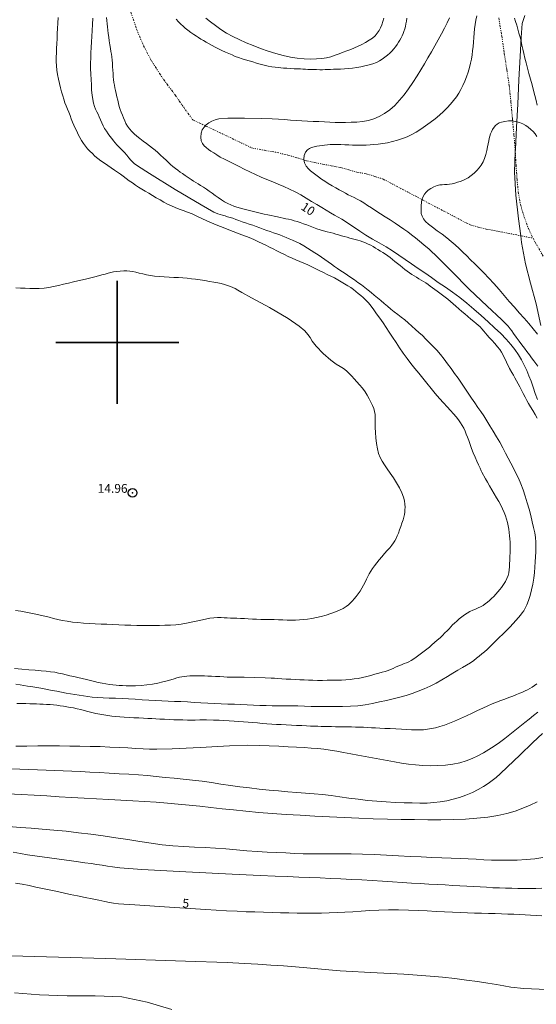
# Model space of a CAD drawing. Extents: x 443947 to 445197, y 1844928 to 1845738.
# Drawn here: x 444489 to 444548, y 1845525 to 1845637 of the extents above; entities that cross this region are included whole.
import ezdxf

# ---------------------------------------------------------------- set-up
doc = ezdxf.new("R2010")
doc.units = 0
doc.header["$MEASUREMENT"] = 0
doc.header["$PDMODE"] = 32
doc.header["$PDSIZE"] = -0.37
doc.linetypes.add('DIVIDE', pattern=[1.25, 0.5, -0.25, 0, -0.25, 0, -0.25])
for name, color, linetype in [('1TODAS1K', 7, 'Continuous'), ('ARBOLES', 90, 'Continuous'), ('COTA FOTOGRAMETRICA', 10, 'Continuous'), ('CURVA INTERMEDIA', 17, 'Continuous'), ('CURVA MAESTRA', 17, 'Continuous'), ('ESCURRIMIENTO', 7, 'Continuous'), ('SIMBOLO GRADICULA', 7, 'Continuous')]:
    doc.layers.add(name, color=color, linetype=linetype)
doc.styles.add('WMF-Times New Roman0', font='TIMES.TTF')
doc.linetypes.add('ZIGZAG', pattern='A,0.00254,-5.08,[131,ltypeshp.shx,S=5.08,R=0,X=-5.08,Y=0],-10.16,[131,ltypeshp.shx,S=5.08,R=180,X=5.08,Y=0],-5.08', length=20.32254)

msp = doc.modelspace()

# ---------------------------------------------------------------- linework, layer by layer
at = {"layer": 'ARBOLES', "color": 3, "linetype": 'ZIGZAG', "lineweight": 9, "ltscale": 0.05}
for points in [[(444546.43, 1845637.198), (444546.107, 1845636.288), (444545.994, 1845634.716), (444545.883, 1845632.543), (444545.748, 1845629.899), (444545.606, 1845627.125), (444545.471, 1845624.481), (444545.342, 1845621.951), (444545.333, 1845621.681), (444545.259, 1845619.369), (444545.386, 1845616.761), (444545.704, 1845614.078), (444545.956, 1845612.14), (444546.055, 1845611.376), (444546.5, 1845608.947), (444547.071, 1845606.755), (444547.699, 1845604.397), (444548.256, 1845601.929)], [(444506.229, 1845524.032), (444503.426, 1845524.891), (444500.528, 1845525.478), (444497.509, 1845525.6), (444494.321, 1845525.616), (444491.139, 1845525.73), (444488.286, 1845525.924)]]:
    msp.add_lwpolyline(points, dxfattribs=at)
at = {"layer": 'COTA FOTOGRAMETRICA'}
msp.add_point((444501.751, 1845582.87, 14.962), dxfattribs=at)
at = {"layer": 'CURVA INTERMEDIA', "color": 17, "linetype": 'Continuous', "lineweight": 9}
for points, elevation in [([(444493.272, 1845636.969), (444493.241, 1845636.356), (444493.21, 1845635.746), (444493.179, 1845635.147), (444493.15, 1845634.564), (444493.121, 1845634.004), (444493.094, 1845633.47), (444493.073, 1845632.96), (444493.062, 1845632.469), (444493.067, 1845631.985), (444493.095, 1845631.496), (444493.144, 1845630.997), (444493.214, 1845630.483), (444493.306, 1845629.969), (444493.42, 1845629.467), (444493.546, 1845628.984), (444493.671, 1845628.521), (444493.795, 1845628.082), (444493.921, 1845627.671), (444494.052, 1845627.286), (444494.192, 1845626.922), (444494.335, 1845626.561), (444494.48, 1845626.189), (444494.626, 1845625.812), (444494.775, 1845625.437), (444494.924, 1845625.073), (444495.073, 1845624.722), (444495.227, 1845624.377), (444495.395, 1845624.029), (444495.571, 1845623.676), (444495.75, 1845623.322), (444495.942, 1845622.975), (444496.156, 1845622.645), (444496.389, 1845622.334), (444496.636, 1845622.041), (444496.896, 1845621.76), (444497.171, 1845621.484), (444497.467, 1845621.208), (444497.795, 1845620.932), (444498.152, 1845620.661), (444498.537, 1845620.398), (444498.931, 1845620.139), (444499.319, 1845619.878), (444499.688, 1845619.62), (444500.033, 1845619.371), (444500.363, 1845619.133), (444500.689, 1845618.904), (444501.022, 1845618.665), (444501.371, 1845618.406), (444501.725, 1845618.147), (444502.077, 1845617.909), (444502.433, 1845617.683), (444502.804, 1845617.454), (444503.193, 1845617.219), (444503.601, 1845616.975), (444504.022, 1845616.724), (444504.451, 1845616.469), (444504.883, 1845616.214), (444505.311, 1845615.965), (444505.739, 1845615.734), (444506.169, 1845615.531), (444506.601, 1845615.348), (444507.04, 1845615.174), (444507.499, 1845615.001), (444507.992, 1845614.82), (444508.521, 1845614.616), (444509.079, 1845614.375), (444509.647, 1845614.111), (444510.203, 1845613.844), (444510.741, 1845613.594), (444511.261, 1845613.376), (444511.763, 1845613.179), (444512.251, 1845612.99), (444512.728, 1845612.805), (444513.204, 1845612.623), (444513.693, 1845612.438), (444514.207, 1845612.246), (444514.718, 1845612.049), (444515.199, 1845611.854), (444515.652, 1845611.658), (444516.085, 1845611.459), (444516.51, 1845611.256), (444516.935, 1845611.05), (444517.359, 1845610.844), (444517.777, 1845610.64), (444518.195, 1845610.43), (444518.618, 1845610.208), (444519.045, 1845609.989), (444519.474, 1845609.784), (444519.908, 1845609.59), (444520.349, 1845609.397), (444520.794, 1845609.208), (444521.241, 1845609.024), (444521.694, 1845608.829), (444522.155, 1845608.611), (444522.612, 1845608.38), (444523.057, 1845608.153), (444523.493, 1845607.937), (444523.922, 1845607.734), (444524.339, 1845607.536), (444524.739, 1845607.332), (444525.129, 1845607.119), (444525.515, 1845606.896), (444525.892, 1845606.671), (444526.254, 1845606.452), (444526.589, 1845606.237), (444526.891, 1845606.02), (444527.176, 1845605.8), (444527.457, 1845605.575), (444527.738, 1845605.34), (444528.02, 1845605.088), (444528.307, 1845604.805), (444528.606, 1845604.479), (444528.912, 1845604.11), (444529.22, 1845603.7), (444529.546, 1845603.249), (444529.902, 1845602.757), (444530.27, 1845602.238), (444530.628, 1845601.704), (444530.987, 1845601.152), (444531.362, 1845600.577), (444531.754, 1845599.98), (444532.161, 1845599.369), (444532.578, 1845598.759), (444533.002, 1845598.166), (444533.437, 1845597.59), (444533.887, 1845597.029), (444534.346, 1845596.476), (444534.807, 1845595.921), (444535.273, 1845595.35), (444535.747, 1845594.755), (444536.226, 1845594.163), (444536.701, 1845593.608), (444537.158, 1845593.102), (444537.583, 1845592.651), (444537.966, 1845592.245), (444538.301, 1845591.87), (444538.596, 1845591.516), (444538.861, 1845591.175), (444539.093, 1845590.849), (444539.292, 1845590.54), (444539.463, 1845590.228), (444539.612, 1845589.895), (444539.751, 1845589.546), (444539.888, 1845589.188), (444540.032, 1845588.806), (444540.19, 1845588.382), (444540.364, 1845587.919), (444540.554, 1845587.427), (444540.748, 1845586.94), (444540.936, 1845586.484), (444541.126, 1845586.056), (444541.316, 1845585.657), (444541.462, 1845585.366), (444541.531, 1845585.23), (444541.953, 1845584.469), (444542.174, 1845584.072), (444542.407, 1845583.653), (444542.658, 1845583.211), (444542.92, 1845582.757), (444543.186, 1845582.31), (444543.442, 1845581.875), (444543.676, 1845581.455), (444543.882, 1845581.044), (444544.058, 1845580.639), (444544.207, 1845580.247), (444544.336, 1845579.875), (444544.443, 1845579.504), (444544.526, 1845579.116), (444544.59, 1845578.726), (444544.643, 1845578.348), (444544.683, 1845577.979), (444544.712, 1845577.611), (444544.732, 1845577.241), (444544.746, 1845576.867), (444544.749, 1845576.477), (444544.738, 1845576.063), (444544.717, 1845575.635), (444544.696, 1845575.208), (444544.675, 1845574.8), (444544.655, 1845574.424), (444544.63, 1845574.081), (444544.591, 1845573.763), (444544.516, 1845573.442), (444544.388, 1845573.102), (444544.233, 1845572.784), (444544.078, 1845572.527), (444543.921, 1845572.307), (444543.752, 1845572.087), (444543.565, 1845571.853), (444543.353, 1845571.596), (444543.123, 1845571.331), (444542.882, 1845571.072), (444542.639, 1845570.83), (444542.403, 1845570.609), (444542.165, 1845570.407), (444541.917, 1845570.219), (444541.656, 1845570.048), (444541.38, 1845569.896), (444541.091, 1845569.76), (444540.79, 1845569.631), (444540.484, 1845569.498), (444540.175, 1845569.35), (444539.866, 1845569.18), (444539.555, 1845568.983), (444539.245, 1845568.759), (444538.941, 1845568.514), (444538.659, 1845568.269), (444538.413, 1845568.04), (444538.197, 1845567.823), (444537.995, 1845567.61), (444537.789, 1845567.391), (444537.562, 1845567.159), (444537.314, 1845566.909), (444537.048, 1845566.641), (444536.761, 1845566.362), (444536.453, 1845566.081), (444536.142, 1845565.809), (444535.842, 1845565.552), (444535.547, 1845565.308), (444535.247, 1845565.069), (444534.947, 1845564.832), (444534.654, 1845564.596), (444534.36, 1845564.366), (444534.062, 1845564.148), (444533.767, 1845563.951), (444533.483, 1845563.781), (444533.209, 1845563.639), (444532.941, 1845563.522), (444532.682, 1845563.419), (444532.434, 1845563.318), (444532.189, 1845563.219), (444531.941, 1845563.121), (444531.682, 1845563.012), (444531.409, 1845562.882), (444531.127, 1845562.75), (444530.841, 1845562.636), (444530.53, 1845562.534), (444530.176, 1845562.432), (444529.779, 1845562.323), (444529.346, 1845562.205), (444528.889, 1845562.081), (444528.417, 1845561.955), (444527.938, 1845561.839), (444527.457, 1845561.745), (444526.983, 1845561.671), (444526.52, 1845561.614), (444526.046, 1845561.573), (444525.539, 1845561.549), (444525.008, 1845561.536), (444524.467, 1845561.529), (444523.917, 1845561.522), (444523.362, 1845561.513), (444522.816, 1845561.51), (444522.291, 1845561.52), (444521.784, 1845561.538), (444521.289, 1845561.561), (444520.792, 1845561.587), (444520.282, 1845561.613), (444519.762, 1845561.639), (444519.242, 1845561.666), (444518.748, 1845561.694), (444518.306, 1845561.722), (444517.924, 1845561.749), (444517.541, 1845561.775), (444516.856, 1845561.804), (444515.671, 1845561.838), (444514.462, 1845561.864), (444513.713, 1845561.868), (444513.283, 1845561.867), (444512.918, 1845561.876), (444512.541, 1845561.894), (444512.127, 1845561.915), (444511.679, 1845561.938), (444511.21, 1845561.962), (444510.754, 1845561.985), (444510.338, 1845562.006), (444509.956, 1845562.024), (444509.595, 1845562.036), (444509.247, 1845562.043), (444508.904, 1845562.046), (444508.571, 1845562.04), (444508.252, 1845562.022), (444507.945, 1845561.999), (444507.648, 1845561.972), (444507.359, 1845561.936), (444507.08, 1845561.884), (444506.794, 1845561.808), (444506.485, 1845561.704), (444506.125, 1845561.585), (444505.689, 1845561.463), (444505.185, 1845561.338), (444504.622, 1845561.21), (444504.012, 1845561.091), (444503.365, 1845560.994), (444502.713, 1845560.927), (444502.086, 1845560.896), (444501.518, 1845560.893), (444501.031, 1845560.906), (444500.612, 1845560.926), (444500.236, 1845560.946), (444499.876, 1845560.969), (444499.509, 1845561), (444499.124, 1845561.045), (444498.717, 1845561.106), (444498.29, 1845561.185), (444497.849, 1845561.28), (444497.4, 1845561.385), (444496.949, 1845561.495), (444496.487, 1845561.608), (444496.01, 1845561.721), (444495.531, 1845561.833), (444495.065, 1845561.941), (444494.615, 1845562.045), (444494.179, 1845562.149), (444493.752, 1845562.249), (444493.324, 1845562.345), (444492.883, 1845562.432), (444492.415, 1845562.505), (444491.902, 1845562.563), (444491.325, 1845562.611), (444490.674, 1845562.661), (444489.943, 1845562.724), (444489.149, 1845562.798), (444488.316, 1845562.88)], 13.005), ([(444498.798, 1845636.985), (444498.824, 1845636.634)], 11.015), ([(444524.041, 1845618.087), (444523.636, 1845618.338), (444523.27, 1845618.581), (444522.931, 1845618.824), (444522.603, 1845619.069), (444522.297, 1845619.304), (444522.024, 1845619.52), (444521.77, 1845619.761), (444521.529, 1845620.072), (444521.347, 1845620.447), (444521.27, 1845620.863), (444521.308, 1845621.276), (444521.449, 1845621.636), (444521.652, 1845621.908), (444521.88, 1845622.073), (444522.137, 1845622.174), (444522.431, 1845622.257), (444522.739, 1845622.327), (444523.036, 1845622.381), (444523.326, 1845622.422), (444523.621, 1845622.458), (444523.932, 1845622.489), (444524.269, 1845622.513), (444524.639, 1845622.529), (444525.042, 1845622.531), (444525.476, 1845622.521), (444525.929, 1845622.502), (444526.377, 1845622.48), (444526.794, 1845622.459), (444527.188, 1845622.444), (444527.571, 1845622.437), (444527.958, 1845622.44), (444528.363, 1845622.454), (444528.79, 1845622.477), (444529.239, 1845622.508), (444529.721, 1845622.556), (444530.244, 1845622.629), (444530.795, 1845622.732), (444531.358, 1845622.864), (444531.919, 1845623.021), (444532.471, 1845623.198), (444533.01, 1845623.405), (444533.536, 1845623.65), (444534.056, 1845623.937), (444534.579, 1845624.264), (444535.111, 1845624.631), (444535.656, 1845625.034), (444536.192, 1845625.457), (444536.695, 1845625.879), (444537.157, 1845626.296), (444537.575, 1845626.705), (444537.957, 1845627.114), (444538.308, 1845627.53), (444538.623, 1845627.948), (444538.897, 1845628.364), (444539.141, 1845628.792), (444539.368, 1845629.245), (444539.582, 1845629.728), (444539.783, 1845630.238), (444539.965, 1845630.76), (444540.119, 1845631.28), (444540.242, 1845631.782), (444540.334, 1845632.254), (444540.406, 1845632.714), (444540.472, 1845633.18), (444540.531, 1845633.664), (444540.58, 1845634.173), (444540.622, 1845634.693), (444540.66, 1845635.206), (444540.703, 1845635.708), (444540.762, 1845636.194), (444540.842, 1845636.678), (444540.956, 1845637.165)], 9.009), ([(444497.207, 1845636.91), (444497.17, 1845636.191), (444497.135, 1845635.5), (444497.101, 1845634.838), (444497.068, 1845634.201), (444497.036, 1845633.581), (444497.007, 1845632.974), (444496.983, 1845632.373), (444496.971, 1845631.771), (444496.975, 1845631.164), (444496.997, 1845630.549), (444497.026, 1845629.928), (444497.055, 1845629.307), (444497.091, 1845628.708), (444497.144, 1845628.155), (444497.211, 1845627.661), (444497.293, 1845627.236), (444497.398, 1845626.869), (444497.532, 1845626.544), (444497.678, 1845626.249), (444497.819, 1845625.968), (444497.958, 1845625.671), (444498.105, 1845625.336), (444498.254, 1845624.989), (444498.405, 1845624.659), (444498.571, 1845624.342), (444498.763, 1845624.031), (444498.971, 1845623.733), (444499.178, 1845623.457), (444499.38, 1845623.195), (444499.575, 1845622.941), (444499.77, 1845622.706), (444499.967, 1845622.498), (444500.162, 1845622.306), (444500.352, 1845622.112), (444500.569, 1845621.885), (444500.834, 1845621.602), (444501.105, 1845621.296), (444501.335, 1845621.008), (444501.535, 1845620.751), (444501.731, 1845620.532), (444501.929, 1845620.346), (444502.304, 1845620.08), (444503.696, 1845619.21), (444506.609, 1845617.418), (444509.543, 1845615.64), (444510.994, 1845614.81), (444511.446, 1845614.616), (444511.721, 1845614.537), (444511.997, 1845614.463), (444512.284, 1845614.386), (444512.577, 1845614.306), (444512.87, 1845614.224), (444513.175, 1845614.126), (444513.503, 1845614.004), (444513.856, 1845613.869), (444514.229, 1845613.734), (444514.621, 1845613.6), (444515.026, 1845613.464), (444515.434, 1845613.325), (444515.833, 1845613.18), (444516.232, 1845613.032), (444516.639, 1845612.888), (444517.044, 1845612.747), (444517.436, 1845612.611), (444517.809, 1845612.48), (444518.165, 1845612.353), (444518.517, 1845612.222), (444518.876, 1845612.081), (444519.237, 1845611.936), (444519.595, 1845611.791), (444519.969, 1845611.633), (444520.376, 1845611.447), (444520.803, 1845611.235), (444521.236, 1845610.998), (444521.67, 1845610.74), (444522.1, 1845610.47), (444522.51, 1845610.202), (444522.889, 1845609.949), (444523.259, 1845609.695), (444523.644, 1845609.423), (444524.028, 1845609.149), (444524.396, 1845608.89), (444524.751, 1845608.643), (444525.105, 1845608.397), (444525.463, 1845608.151), (444525.83, 1845607.903), (444526.211, 1845607.649), (444526.608, 1845607.383), (444527.013, 1845607.107), (444527.415, 1845606.823), (444527.81, 1845606.535), (444528.197, 1845606.247), (444528.569, 1845605.957), (444528.926, 1845605.665), (444529.28, 1845605.371), (444529.646, 1845605.073), (444530.024, 1845604.763), (444530.409, 1845604.434), (444530.793, 1845604.1), (444531.173, 1845603.78), (444531.553, 1845603.474), (444531.94, 1845603.177), (444532.336, 1845602.881), (444532.739, 1845602.57), (444533.149, 1845602.229), (444533.562, 1845601.85), (444533.969, 1845601.469), (444534.363, 1845601.118), (444534.757, 1845600.765), (444535.163, 1845600.374), (444535.573, 1845599.961), (444535.975, 1845599.544), (444536.381, 1845599.102), (444536.798, 1845598.615), (444537.216, 1845598.097), (444537.621, 1845597.568), (444538.02, 1845597.026), (444538.42, 1845596.471), (444538.815, 1845595.912), (444539.201, 1845595.358), (444539.582, 1845594.797), (444539.964, 1845594.223), (444540.343, 1845593.652), (444540.711, 1845593.108), (444541.064, 1845592.596), (444541.402, 1845592.114), (444541.738, 1845591.619), (444542.084, 1845591.074), (444542.445, 1845590.49), (444542.819, 1845589.885), (444543.196, 1845589.259), (444543.563, 1845588.616), (444543.906, 1845587.984), (444544.217, 1845587.389), (444544.513, 1845586.815), (444544.812, 1845586.242), (444545.114, 1845585.673), (444545.411, 1845585.109), (444545.697, 1845584.521), (444545.966, 1845583.882), (444546.22, 1845583.194), (444546.463, 1845582.471), (444546.691, 1845581.733), (444546.899, 1845580.998), (444547.088, 1845580.276), (444547.258, 1845579.578), (444547.41, 1845578.924), (444547.541, 1845578.327), (444547.633, 1845577.771), (444547.672, 1845577.233), (444547.673, 1845576.698), (444547.654, 1845576.157), (444547.627, 1845575.598), (444547.596, 1845575.013), (444547.558, 1845574.406), (444547.507, 1845573.781), (444547.434, 1845573.136), (444547.332, 1845572.469), (444547.195, 1845571.804), (444547.023, 1845571.17), (444546.833, 1845570.603), (444546.641, 1845570.129), (444546.461, 1845569.748), (444546.295, 1845569.447), (444546.123, 1845569.191), (444545.924, 1845568.942), (444545.688, 1845568.668), (444545.412, 1845568.347), (444545.089, 1845567.981), (444544.716, 1845567.584), (444544.313, 1845567.178), (444543.901, 1845566.783), (444543.495, 1845566.395), (444543.108, 1845566.012), (444542.752, 1845565.65), (444542.429, 1845565.326), (444542.127, 1845565.034), (444541.828, 1845564.768), (444541.531, 1845564.52), (444541.232, 1845564.283), (444540.924, 1845564.044), (444540.593, 1845563.793), (444540.22, 1845563.53), (444539.791, 1845563.256), (444539.31, 1845562.969), (444538.786, 1845562.663), (444538.22, 1845562.328), (444537.612, 1845561.96), (444536.972, 1845561.573), (444536.308, 1845561.189), (444535.633, 1845560.837), (444534.958, 1845560.536), (444534.281, 1845560.274), (444533.596, 1845560.033), (444532.896, 1845559.806), (444532.173, 1845559.593), (444531.425, 1845559.399), (444530.651, 1845559.222), (444529.859, 1845559.053), (444529.056, 1845558.883), (444528.24, 1845558.734), (444527.406, 1845558.629), (444526.548, 1845558.566), (444525.662, 1845558.536), (444524.754, 1845558.528), (444523.839, 1845558.53), (444522.946, 1845558.539), (444522.104, 1845558.553), (444521.31, 1845558.573), (444520.555, 1845558.597), (444519.819, 1845558.614), (444519.084, 1845558.616), (444518.36, 1845558.618), (444517.659, 1845558.633), (444516.96, 1845558.654), (444516.244, 1845558.672), (444515.52, 1845558.693), (444514.8, 1845558.722), (444514.078, 1845558.756), (444513.346, 1845558.788), (444512.604, 1845558.82), (444511.853, 1845558.856), (444511.089, 1845558.895), (444510.312, 1845558.934), (444509.529, 1845558.974), (444508.751, 1845559.014), (444507.988, 1845559.053), (444507.249, 1845559.091), (444506.525, 1845559.128), (444505.803, 1845559.165), (444505.078, 1845559.201), (444504.348, 1845559.239), (444503.599, 1845559.277), (444502.826, 1845559.317), (444502.05, 1845559.356), (444501.295, 1845559.394), (444500.554, 1845559.432), (444499.818, 1845559.47), (444499.094, 1845559.507), (444498.397, 1845559.543), (444497.748, 1845559.578), (444497.165, 1845559.617), (444496.638, 1845559.673), (444496.148, 1845559.756), (444495.671, 1845559.844), (444495.185, 1845559.918), (444494.691, 1845559.989), (444494.191, 1845560.076), (444493.673, 1845560.172), (444493.129, 1845560.267), (444492.577, 1845560.366), (444492.039, 1845560.469), (444491.53, 1845560.571), (444491.057, 1845560.664), (444490.611, 1845560.743), (444490.183, 1845560.808), (444489.769, 1845560.87), (444489.363, 1845560.939), (444488.938, 1845561.007), (444488.471, 1845561.065)], 12.015), ([(444498.824, 1845636.634), (444498.858, 1845636.276), (444498.898, 1845635.91), (444498.942, 1845635.532), (444498.99, 1845635.143), (444499.041, 1845634.744), (444499.1, 1845634.322), (444499.166, 1845633.876), (444499.232, 1845633.461), (444499.289, 1845633.122), (444499.337, 1845632.816), (444499.38, 1845632.49), (444499.416, 1845632.138), (444499.448, 1845631.765), (444499.475, 1845631.378), (444499.499, 1845630.985), (444499.522, 1845630.603), (444499.551, 1845630.245), (444499.587, 1845629.911), (444499.632, 1845629.596), (444499.683, 1845629.294), (444499.74, 1845628.993), (444499.806, 1845628.678), (444499.885, 1845628.334), (444499.97, 1845627.965), (444500.057, 1845627.582), (444500.146, 1845627.205), (444500.241, 1845626.851), (444500.344, 1845626.518), (444500.46, 1845626.195), (444500.585, 1845625.874), (444500.718, 1845625.548), (444500.856, 1845625.231), (444501, 1845624.931), (444501.172, 1845624.629), (444501.392, 1845624.311), (444501.65, 1845624.003), (444501.931, 1845623.731), (444502.244, 1845623.474), (444502.595, 1845623.205), (444502.967, 1845622.922), (444503.339, 1845622.635), (444503.691, 1845622.362), (444504.012, 1845622.118), (444504.317, 1845621.877), (444504.626, 1845621.611), (444504.945, 1845621.322), (444505.273, 1845621.024), (444505.58, 1845620.74), (444505.841, 1845620.491), (444506.084, 1845620.262), (444506.344, 1845620.032), (444506.62, 1845619.806), (444506.903, 1845619.591), (444507.178, 1845619.392), (444507.442, 1845619.208), (444507.733, 1845619.006), (444508.081, 1845618.765), (444508.422, 1845618.532), (444508.698, 1845618.354), (444508.942, 1845618.204), (444509.205, 1845618.044), (444509.497, 1845617.864), (444509.817, 1845617.663), (444510.151, 1845617.443), (444510.483, 1845617.208), (444510.815, 1845616.965), (444511.152, 1845616.72), (444511.5, 1845616.472), (444511.865, 1845616.223), (444512.235, 1845615.995), (444512.597, 1845615.806), (444512.947, 1845615.65), (444513.286, 1845615.516), (444513.641, 1845615.395), (444514.034, 1845615.281), (444514.459, 1845615.169), (444514.906, 1845615.057), (444515.365, 1845614.941), (444515.826, 1845614.823), (444516.282, 1845614.71), (444516.723, 1845614.608), (444517.14, 1845614.515), (444517.527, 1845614.428), (444517.891, 1845614.349), (444518.237, 1845614.278), (444518.57, 1845614.211), (444518.89, 1845614.146), (444519.205, 1845614.078), (444519.519, 1845614.007), (444519.837, 1845613.929), (444520.163, 1845613.843), (444520.5, 1845613.746), (444520.852, 1845613.636), (444521.215, 1845613.509), (444521.585, 1845613.365), (444521.959, 1845613.212), (444522.335, 1845613.061), (444522.717, 1845612.923), (444523.109, 1845612.802), (444523.505, 1845612.696), (444523.892, 1845612.598), (444524.255, 1845612.506), (444524.584, 1845612.416), (444524.896, 1845612.324), (444525.212, 1845612.229), (444525.534, 1845612.135), (444525.859, 1845612.043), (444526.181, 1845611.955), (444526.493, 1845611.872), (444526.797, 1845611.794), (444527.095, 1845611.718), (444527.388, 1845611.638), (444527.674, 1845611.548), (444527.966, 1845611.443), (444528.272, 1845611.323), (444528.577, 1845611.19), (444528.866, 1845611.049), (444529.142, 1845610.898), (444529.414, 1845610.737), (444529.689, 1845610.567), (444529.974, 1845610.392), (444530.262, 1845610.215), (444530.547, 1845610.037), (444530.821, 1845609.853), (444531.083, 1845609.658), (444531.348, 1845609.444), (444531.631, 1845609.209), (444531.923, 1845608.967), (444532.213, 1845608.735), (444532.493, 1845608.516), (444532.761, 1845608.308), (444533.02, 1845608.109), (444533.279, 1845607.916), (444533.538, 1845607.733), (444533.799, 1845607.564), (444534.066, 1845607.403), (444534.343, 1845607.242), (444534.622, 1845607.084), (444534.894, 1845606.928), (444535.153, 1845606.767), (444535.399, 1845606.593), (444535.639, 1845606.406), (444535.887, 1845606.212), (444536.153, 1845606.014), (444536.443, 1845605.816), (444536.745, 1845605.61), (444537.046, 1845605.386), (444537.348, 1845605.148), (444537.655, 1845604.901), (444537.962, 1845604.645), (444538.265, 1845604.381), (444538.577, 1845604.104), (444538.91, 1845603.813), (444539.247, 1845603.517), (444539.573, 1845603.227), (444539.914, 1845602.936), (444540.285, 1845602.642), (444540.628, 1845602.376), (444540.891, 1845602.162), (444541.106, 1845601.97), (444541.318, 1845601.76), (444541.531, 1845601.53), (444541.739, 1845601.287), (444541.938, 1845601.049), (444542.131, 1845600.823), (444542.36, 1845600.564), (444542.661, 1845600.233), (444542.991, 1845599.862), (444543.3, 1845599.498), (444543.555, 1845599.175), (444543.756, 1845598.883), (444543.99, 1845598.448), (444544.327, 1845597.745), (444544.674, 1845597.031), (444544.928, 1845596.563), (444545.116, 1845596.252), (444545.292, 1845595.947), (444545.472, 1845595.624), (444545.664, 1845595.286), (444545.857, 1845594.932), (444546.042, 1845594.559), (444546.233, 1845594.17), (444546.441, 1845593.772), (444546.649, 1845593.39), (444546.846, 1845593.039), (444547.063, 1845592.675), (444547.325, 1845592.255), (444547.598, 1845591.802), (444547.836, 1845591.356)], 11.015), ([(444532.971, 1845636.891), (444532.926, 1845636.564), (444532.873, 1845636.248), (444532.813, 1845635.953), (444532.741, 1845635.675), (444532.655, 1845635.407), (444532.555, 1845635.148), (444532.443, 1845634.897), (444532.321, 1845634.653), (444532.19, 1845634.412), (444532.044, 1845634.169), (444531.879, 1845633.916), (444531.695, 1845633.66), (444531.495, 1845633.408), (444531.274, 1845633.162), (444531.031, 1845632.92), (444530.767, 1845632.683), (444530.487, 1845632.453), (444530.188, 1845632.238), (444529.869, 1845632.046), (444529.516, 1845631.877), (444529.119, 1845631.726), (444528.683, 1845631.594), (444528.217, 1845631.479), (444527.742, 1845631.38), (444527.274, 1845631.292), (444526.809, 1845631.221), (444526.342, 1845631.169), (444525.881, 1845631.135), (444525.44, 1845631.115), (444525.023, 1845631.1), (444524.634, 1845631.083), (444524.278, 1845631.065), (444523.957, 1845631.053), (444523.666, 1845631.045), (444523.392, 1845631.041), (444523.084, 1845631.043), (444522.706, 1845631.051), (444522.323, 1845631.062), (444521.999, 1845631.071), (444521.713, 1845631.08), (444521.432, 1845631.092), (444521.151, 1845631.106), (444520.866, 1845631.12), (444520.543, 1845631.137), (444520.154, 1845631.157), (444519.732, 1845631.178), (444519.322, 1845631.2), (444518.952, 1845631.221), (444518.636, 1845631.243), (444518.331, 1845631.272), (444517.995, 1845631.311), (444517.613, 1845631.371), (444517.185, 1845631.458), (444516.736, 1845631.564), (444516.291, 1845631.68), (444515.856, 1845631.799), (444515.433, 1845631.918), (444515.019, 1845632.037), (444514.615, 1845632.156), (444514.219, 1845632.281), (444513.831, 1845632.416), (444513.452, 1845632.561), (444513.08, 1845632.715), (444512.704, 1845632.879), (444512.316, 1845633.054), (444511.922, 1845633.236), (444511.533, 1845633.419), (444511.157, 1845633.603), (444510.804, 1845633.789), (444510.466, 1845633.977), (444510.14, 1845634.164), (444509.829, 1845634.351), (444509.542, 1845634.535), (444509.276, 1845634.708), (444509.02, 1845634.868), (444508.732, 1845635.052), (444508.381, 1845635.289), (444508.033, 1845635.541), (444507.752, 1845635.766), (444507.505, 1845635.988), (444507.247, 1845636.235), (444506.976, 1845636.503), (444506.699, 1845636.779)], 11.015), ([(444530.367, 1845636.91), (444530.256, 1845636.509), (444530.135, 1845636.138), (444529.989, 1845635.805), (444529.818, 1845635.496), (444529.621, 1845635.196), (444529.373, 1845634.909), (444529.055, 1845634.64), (444528.682, 1845634.386), (444528.279, 1845634.143), (444527.861, 1845633.918), (444527.438, 1845633.715), (444527.014, 1845633.53), (444526.591, 1845633.358), (444526.165, 1845633.189), (444525.734, 1845633.018), (444525.29, 1845632.846), (444524.828, 1845632.677), (444524.346, 1845632.523), (444523.842, 1845632.397), (444523.294, 1845632.308), (444522.685, 1845632.261), (444522.009, 1845632.252), (444521.275, 1845632.278), (444520.507, 1845632.351), (444519.725, 1845632.481), (444518.918, 1845632.664), (444518.072, 1845632.895), (444517.203, 1845633.164), (444516.335, 1845633.462), (444515.489, 1845633.78), (444514.679, 1845634.114), (444513.904, 1845634.463), (444513.162, 1845634.828), (444512.463, 1845635.217), (444511.814, 1845635.634), (444511.21, 1845636.062), (444510.64, 1845636.481), (444510.084, 1845636.902)], 12.015), ([(444545.224, 1845636.908), (444545.362, 1845636.537), (444545.496, 1845636.119), (444545.627, 1845635.668), (444545.753, 1845635.206), (444545.872, 1845634.748), (444545.985, 1845634.294), (444546.095, 1845633.839), (444546.204, 1845633.369), (444546.316, 1845632.874), (444546.437, 1845632.354), (444546.572, 1845631.81), (444546.724, 1845631.231), (444546.892, 1845630.608), (444547.066, 1845629.959), (444547.237, 1845629.306), (444547.399, 1845628.676), (444547.549, 1845628.089), (444547.693, 1845627.539), (444547.837, 1845627.016)], 9.009), ([(444547.876, 1845600.914), (444547.371, 1845601.525), (444546.858, 1845602.139), (444546.333, 1845602.757), (444545.79, 1845603.374), (444545.228, 1845604.003), (444544.652, 1845604.654), (444544.067, 1845605.328), (444543.48, 1845606.016), (444542.895, 1845606.689), (444542.32, 1845607.315), (444541.761, 1845607.896), (444541.225, 1845608.438), (444540.719, 1845608.941), (444540.249, 1845609.408), (444539.805, 1845609.847), (444539.377, 1845610.268), (444538.948, 1845610.68), (444538.504, 1845611.087), (444538.033, 1845611.493), (444537.527, 1845611.901), (444536.987, 1845612.308), (444536.425, 1845612.711), (444535.894, 1845613.096), (444535.45, 1845613.45), (444535.107, 1845613.773), (444534.868, 1845614.069), (444534.717, 1845614.354), (444534.631, 1845614.656), (444534.597, 1845615.033), (444534.6, 1845615.513), (444534.639, 1845615.984), (444534.717, 1845616.333), (444534.836, 1845616.603), (444535.001, 1845616.859), (444535.198, 1845617.102), (444535.421, 1845617.324), (444535.703, 1845617.529), (444536.067, 1845617.717), (444536.441, 1845617.857), (444536.752, 1845617.925), (444537.023, 1845617.947), (444537.29, 1845617.956), (444537.566, 1845617.971), (444537.854, 1845618.003), (444538.151, 1845618.057), (444538.452, 1845618.134), (444538.753, 1845618.227), (444539.049, 1845618.33), (444539.345, 1845618.444), (444539.649, 1845618.573), (444539.97, 1845618.745), (444540.309, 1845618.979), (444540.646, 1845619.255), (444540.959, 1845619.55), (444541.233, 1845619.86), (444541.463, 1845620.186), (444541.656, 1845620.546), (444541.821, 1845620.949), (444541.962, 1845621.384), (444542.079, 1845621.829), (444542.174, 1845622.248), (444542.251, 1845622.613), (444542.315, 1845622.93), (444542.373, 1845623.213), (444542.435, 1845623.473), (444542.509, 1845623.722), (444542.61, 1845623.974), (444542.747, 1845624.236), (444542.909, 1845624.482), (444543.085, 1845624.686), (444543.277, 1845624.848), (444543.498, 1845624.976), (444543.78, 1845625.08), (444544.147, 1845625.161), (444544.557, 1845625.208), (444544.964, 1845625.205), (444545.375, 1845625.142), (444545.795, 1845625.019), (444546.187, 1845624.859), (444546.517, 1845624.684), (444546.811, 1845624.484), (444547.099, 1845624.249), (444547.363, 1845623.995), (444547.584, 1845623.734), (444547.78, 1845623.445)], 8.011), ([(444547.889, 1845597.292), (444547.674, 1845597.594), (444547.441, 1845597.906), (444547.195, 1845598.239), (444546.934, 1845598.593), (444546.656, 1845598.963), (444546.373, 1845599.34), (444546.09, 1845599.72), (444545.784, 1845600.131), (444545.444, 1845600.587), (444545.137, 1845601.002), (444544.923, 1845601.301), (444544.761, 1845601.536), (444544.511, 1845601.85), (444543.747, 1845602.613), (444542.148, 1845604.111), (444540.096, 1845606.065), (444538.107, 1845608.055), (444536.524, 1845609.662), (444535.54, 1845610.602), (444534.931, 1845611.115), (444534.422, 1845611.518), (444533.956, 1845611.889), (444533.525, 1845612.241), (444533.097, 1845612.578), (444532.641, 1845612.899), (444532.153, 1845613.225), (444531.635, 1845613.57), (444531.091, 1845613.93), (444530.531, 1845614.29), (444529.973, 1845614.642), (444529.441, 1845614.978), (444528.949, 1845615.296), (444528.504, 1845615.594), (444528.092, 1845615.866), (444527.698, 1845616.105), (444527.323, 1845616.312), (444526.969, 1845616.487), (444526.632, 1845616.648), (444526.307, 1845616.81), (444525.982, 1845616.982), (444525.646, 1845617.17), (444525.284, 1845617.375), (444524.887, 1845617.599), (444524.467, 1845617.837), (444524.041, 1845618.087)], 9.009), ([(444515.305, 1845605.073), (444514.195, 1845605.69), (444513.736, 1845605.956), (444513.443, 1845606.124), (444513.177, 1845606.255), (444512.892, 1845606.361), (444512.573, 1845606.465), (444512.215, 1845606.583), (444511.836, 1845606.695), (444511.448, 1845606.783), (444511.015, 1845606.859), (444510.506, 1845606.939), (444509.963, 1845607.023), (444509.435, 1845607.106), (444508.933, 1845607.182), (444508.454, 1845607.245), (444507.979, 1845607.296), (444507.487, 1845607.336), (444506.977, 1845607.369), (444506.449, 1845607.398), (444505.903, 1845607.426), (444505.342, 1845607.456), (444504.787, 1845607.494), (444504.262, 1845607.545), (444503.774, 1845607.611), (444503.325, 1845607.69), (444502.907, 1845607.785), (444502.511, 1845607.891), (444502.134, 1845607.987), (444501.772, 1845608.056), (444501.432, 1845608.105), (444501.108, 1845608.138), (444500.75, 1845608.147), (444500.325, 1845608.121), (444499.907, 1845608.071), (444499.569, 1845608.009), (444499.271, 1845607.938), (444498.956, 1845607.86), (444498.614, 1845607.771), (444498.247, 1845607.669), (444497.857, 1845607.558), (444497.446, 1845607.443), (444497.005, 1845607.327), (444496.532, 1845607.213), (444496.037, 1845607.1), (444495.529, 1845606.987), (444495.005, 1845606.871), (444494.46, 1845606.748), (444493.897, 1845606.616), (444493.327, 1845606.476), (444492.764, 1845606.346), (444492.217, 1845606.244), (444491.673, 1845606.174), (444491.121, 1845606.136), (444490.575, 1845606.125), (444490.048, 1845606.132), (444489.527, 1845606.151), (444488.999, 1845606.175), (444488.462, 1845606.202)], 14.003), ([(444488.42, 1845569.482), (444489.015, 1845569.38), (444489.605, 1845569.272), (444490.172, 1845569.159), (444490.718, 1845569.045), (444491.243, 1845568.933), (444491.75, 1845568.818), (444492.242, 1845568.695), (444492.73, 1845568.57), (444493.226, 1845568.452), (444493.746, 1845568.342), (444494.3, 1845568.243), (444494.891, 1845568.159), (444495.518, 1845568.092), (444496.168, 1845568.04), (444496.828, 1845567.999), (444497.495, 1845567.964), (444498.165, 1845567.93), (444498.836, 1845567.895), (444499.505, 1845567.862), (444500.18, 1845567.832), (444500.868, 1845567.809), (444501.558, 1845567.791), (444502.239, 1845567.778), (444502.908, 1845567.769), (444503.563, 1845567.761), (444504.2, 1845567.76), (444504.819, 1845567.77), (444505.435, 1845567.786), (444506.064, 1845567.806), (444506.69, 1845567.844), (444507.294, 1845567.915), (444507.873, 1845568.011), (444508.43, 1845568.123), (444508.978, 1845568.247), (444509.524, 1845568.38), (444510.051, 1845568.499), (444510.54, 1845568.585), (444510.996, 1845568.635), (444511.423, 1845568.656), (444511.821, 1845568.655), (444512.189, 1845568.644), (444512.538, 1845568.627), (444512.884, 1845568.61), (444513.244, 1845568.594), (444513.632, 1845568.579), (444514.047, 1845568.564), (444514.483, 1845568.544), (444514.932, 1845568.521), (444515.392, 1845568.498), (444515.863, 1845568.476), (444516.349, 1845568.457), (444516.848, 1845568.444), (444517.355, 1845568.437), (444517.864, 1845568.428), (444518.369, 1845568.41), (444518.865, 1845568.391), (444519.351, 1845568.378), (444519.827, 1845568.374), (444520.295, 1845568.379), (444520.758, 1845568.4), (444521.219, 1845568.438), (444521.687, 1845568.493), (444522.172, 1845568.562), (444522.685, 1845568.659), (444523.23, 1845568.792), (444523.787, 1845568.952), (444524.331, 1845569.124), (444524.849, 1845569.307), (444525.329, 1845569.503), (444525.745, 1845569.706), (444526.081, 1845569.911), (444526.349, 1845570.119), (444526.574, 1845570.334), (444526.781, 1845570.561), (444526.993, 1845570.803), (444527.214, 1845571.07), (444527.442, 1845571.366), (444527.666, 1845571.684), (444527.872, 1845572.016), (444528.058, 1845572.355), (444528.225, 1845572.695), (444528.382, 1845573.027), (444528.538, 1845573.345), (444528.699, 1845573.65), (444528.872, 1845573.949), (444529.068, 1845574.25), (444529.295, 1845574.563), (444529.551, 1845574.892), (444529.832, 1845575.235), (444530.134, 1845575.591), (444530.45, 1845575.955), (444530.756, 1845576.305), (444531.032, 1845576.621), (444531.267, 1845576.905), (444531.459, 1845577.164), (444531.619, 1845577.415), (444531.758, 1845577.675), (444531.888, 1845577.963), (444532.019, 1845578.29), (444532.153, 1845578.651), (444532.291, 1845579.034), (444532.425, 1845579.417), (444532.546, 1845579.779), (444532.643, 1845580.106), (444532.707, 1845580.392), (444532.746, 1845580.659), (444532.768, 1845580.932), (444532.775, 1845581.229), (444532.764, 1845581.562), (444532.717, 1845581.942), (444532.612, 1845582.377), (444532.429, 1845582.876), (444532.157, 1845583.435), (444531.822, 1845584.013), (444531.46, 1845584.569), (444531.097, 1845585.096), (444530.754, 1845585.595), (444530.441, 1845586.056), (444530.167, 1845586.477), (444529.942, 1845586.895), (444529.771, 1845587.355), (444529.64, 1845587.886), (444529.534, 1845588.498), (444529.454, 1845589.14), (444529.403, 1845589.749), (444529.375, 1845590.29), (444529.363, 1845590.743), (444529.363, 1845591.123), (444529.37, 1845591.459), (444529.362, 1845591.782), (444529.316, 1845592.116), (444529.22, 1845592.461), (444529.07, 1845592.812), (444528.888, 1845593.177), (444528.695, 1845593.564), (444528.478, 1845593.968), (444528.222, 1845594.38), (444527.929, 1845594.782), (444527.609, 1845595.157), (444527.288, 1845595.508), (444526.988, 1845595.841), (444526.706, 1845596.159), (444526.428, 1845596.462), (444526.126, 1845596.747), (444525.777, 1845597.008), (444525.387, 1845597.248), (444524.94, 1845597.509), (444524.312, 1845597.97), (444523.444, 1845598.748), (444522.642, 1845599.567), (444522.199, 1845600.142), (444521.965, 1845600.535), (444521.716, 1845600.886), (444521.348, 1845601.295), (444520.724, 1845601.86), (444519.453, 1845602.731), (444517.349, 1845603.949), (444515.305, 1845605.073)], 14.003), ([(444547.794, 1845561.138), (444547.508, 1845560.938), (444547.237, 1845560.759), (444546.975, 1845560.599), (444546.714, 1845560.451), (444546.445, 1845560.314), (444546.159, 1845560.184), (444545.838, 1845560.047), (444545.468, 1845559.893), (444545.054, 1845559.724), (444544.608, 1845559.549), (444544.144, 1845559.375), (444543.674, 1845559.205), (444543.197, 1845559.027), (444542.708, 1845558.829), (444542.194, 1845558.607), (444541.641, 1845558.362), (444541.048, 1845558.091), (444540.418, 1845557.793), (444539.758, 1845557.48), (444539.084, 1845557.168), (444538.429, 1845556.881), (444537.825, 1845556.634), (444537.268, 1845556.427), (444536.745, 1845556.257), (444536.249, 1845556.122), (444535.773, 1845556.021), (444535.321, 1845555.949), (444534.893, 1845555.902), (444534.466, 1845555.879), (444534.015, 1845555.88), (444533.524, 1845555.898), (444532.982, 1845555.923), (444532.388, 1845555.953), (444531.748, 1845555.986), (444531.098, 1845556.019), (444530.476, 1845556.051), (444529.908, 1845556.08), (444529.404, 1845556.105), (444528.946, 1845556.129), (444528.505, 1845556.151), (444528.064, 1845556.171), (444527.61, 1845556.188), (444527.146, 1845556.204), (444526.679, 1845556.219), (444526.215, 1845556.228), (444525.759, 1845556.226), (444525.306, 1845556.225), (444524.851, 1845556.233), (444524.407, 1845556.247), (444523.992, 1845556.259), (444523.598, 1845556.269), (444523.216, 1845556.275), (444522.834, 1845556.284), (444522.439, 1845556.299), (444522.014, 1845556.317), (444521.542, 1845556.336), (444521.016, 1845556.358), (444520.436, 1845556.385), (444519.836, 1845556.415), (444519.25, 1845556.445), (444518.684, 1845556.473), (444518.137, 1845556.502), (444517.598, 1845556.535), (444517.057, 1845556.574), (444516.509, 1845556.617), (444515.958, 1845556.662), (444515.416, 1845556.709), (444514.897, 1845556.757), (444514.386, 1845556.805), (444513.863, 1845556.849), (444513.314, 1845556.889), (444512.733, 1845556.923), (444512.159, 1845556.953), (444511.607, 1845556.98), (444510.971, 1845556.998), (444510.18, 1845557.005), (444509.423, 1845557.004), (444508.883, 1845557), (444508.452, 1845556.996), (444507.988, 1845556.996), (444507.487, 1845557.003), (444506.976, 1845557.016), (444506.451, 1845557.037), (444505.908, 1845557.062), (444505.371, 1845557.089), (444504.866, 1845557.115), (444504.39, 1845557.139), (444503.935, 1845557.162), (444503.473, 1845557.185), (444502.981, 1845557.21), (444502.456, 1845557.237), (444501.906, 1845557.265), (444501.348, 1845557.296), (444500.802, 1845557.33), (444500.288, 1845557.364), (444499.82, 1845557.398), (444499.376, 1845557.443), (444498.934, 1845557.509), (444498.486, 1845557.586), (444498.032, 1845557.668), (444497.574, 1845557.761), (444497.118, 1845557.869), (444496.674, 1845557.986), (444496.251, 1845558.098), (444495.841, 1845558.202), (444495.438, 1845558.293), (444495.04, 1845558.373), (444494.648, 1845558.441), (444494.26, 1845558.505), (444493.874, 1845558.57), (444493.491, 1845558.631), (444493.114, 1845558.68), (444492.736, 1845558.72), (444492.352, 1845558.752), (444491.958, 1845558.779), (444491.561, 1845558.801), (444491.174, 1845558.819), (444490.812, 1845558.832), (444490.447, 1845558.843), (444490.049, 1845558.854), (444489.602, 1845558.864), (444489.101, 1845558.871), (444488.569, 1845558.874)], 11.015), ([(444487.853, 1845551.448), (444488.908, 1845551.415), (444489.935, 1845551.375), (444490.93, 1845551.338), (444491.908, 1845551.301), (444492.882, 1845551.262), (444493.853, 1845551.22), (444494.826, 1845551.178), (444495.827, 1845551.133), (444496.881, 1845551.081), (444497.977, 1845551.021), (444499.097, 1845550.953), (444500.223, 1845550.885), (444501.337, 1845550.822), (444502.415, 1845550.756), (444503.445, 1845550.679), (444504.448, 1845550.585), (444505.452, 1845550.474), (444506.473, 1845550.362), (444507.523, 1845550.262), (444508.591, 1845550.156), (444509.664, 1845550.027), (444510.74, 1845549.876), (444511.819, 1845549.71), (444512.895, 1845549.546), (444513.969, 1845549.399), (444515.058, 1845549.265), (444516.174, 1845549.139), (444517.293, 1845549.023), (444518.385, 1845548.921), (444519.444, 1845548.83), (444520.467, 1845548.748), (444521.461, 1845548.673), (444522.431, 1845548.596), (444523.391, 1845548.506), (444524.355, 1845548.391), (444525.344, 1845548.257), (444526.374, 1845548.113), (444527.428, 1845547.975), (444528.488, 1845547.853), (444529.553, 1845547.752), (444530.621, 1845547.672), (444531.669, 1845547.615), (444532.668, 1845547.582), (444533.605, 1845547.562), (444534.473, 1845547.547), (444535.283, 1845547.552), (444536.05, 1845547.593), (444536.794, 1845547.675), (444537.529, 1845547.802), (444538.26, 1845547.972), (444538.989, 1845548.183), (444539.718, 1845548.44), (444540.441, 1845548.741), (444541.119, 1845549.073), (444541.715, 1845549.419), (444542.239, 1845549.767), (444542.709, 1845550.109), (444543.145, 1845550.46), (444543.624, 1845550.889), (444544.46, 1845551.68), (444545.854, 1845553.012), (444547.341, 1845554.431), (444548.437, 1845555.467)], 9.009), ([(444487.55, 1845548.613), (444489.077, 1845548.534), (444490.552, 1845548.452), (444491.985, 1845548.364), (444493.396, 1845548.269), (444494.807, 1845548.177), (444496.233, 1845548.1), (444497.651, 1845548.032), (444499.038, 1845547.963), (444500.406, 1845547.891), (444501.772, 1845547.815), (444503.12, 1845547.734), (444504.435, 1845547.645), (444505.711, 1845547.547), (444506.951, 1845547.435), (444508.177, 1845547.31), (444509.414, 1845547.174), (444510.666, 1845547.037), (444511.936, 1845546.907), (444513.255, 1845546.774), (444514.65, 1845546.63), (444516.117, 1845546.489), (444517.643, 1845546.366), (444519.223, 1845546.258), (444520.85, 1845546.16), (444522.51, 1845546.068), (444524.187, 1845545.98), (444525.863, 1845545.895), (444527.525, 1845545.812), (444529.16, 1845545.743), (444530.763, 1845545.696), (444532.332, 1845545.67), (444533.868, 1845545.658), (444535.373, 1845545.653), (444536.843, 1845545.654), (444538.275, 1845545.673), (444539.657, 1845545.725), (444540.972, 1845545.817), (444542.201, 1845545.954), (444543.331, 1845546.136), (444544.356, 1845546.364), (444545.3, 1845546.64), (444546.19, 1845546.96), (444547.035, 1845547.318), (444547.838, 1845547.703)], 8.011), ([(444487.612, 1845544.869), (444488.993, 1845544.771), (444490.184, 1845544.682), (444491.451, 1845544.584), (444492.787, 1845544.466), (444494.171, 1845544.328), (444495.58, 1845544.169), (444497, 1845543.991), (444498.42, 1845543.798), (444499.829, 1845543.592), (444501.217, 1845543.38), (444502.565, 1845543.17), (444503.863, 1845542.973), (444505.12, 1845542.809), (444506.351, 1845542.692), (444507.571, 1845542.608), (444508.791, 1845542.538), (444510.002, 1845542.473), (444511.193, 1845542.405), (444512.38, 1845542.322), (444513.575, 1845542.221), (444514.771, 1845542.119), (444515.95, 1845542.037), (444517.087, 1845541.971), (444518.164, 1845541.914), (444519.194, 1845541.864), (444520.197, 1845541.819), (444521.18, 1845541.784), (444522.154, 1845541.761), (444523.154, 1845541.751), (444524.221, 1845541.752), (444525.375, 1845541.756), (444526.626, 1845541.755), (444527.947, 1845541.733), (444529.305, 1845541.683), (444530.671, 1845541.616), (444532.024, 1845541.547), (444533.343, 1845541.48), (444534.615, 1845541.416), (444535.829, 1845541.361), (444536.975, 1845541.318), (444538.048, 1845541.28), (444539.046, 1845541.236), (444539.982, 1845541.19), (444540.871, 1845541.144), (444541.739, 1845541.1), (444542.617, 1845541.057), (444543.536, 1845541.029), (444544.518, 1845541.028), (444545.538, 1845541.055), (444546.56, 1845541.111), (444547.547, 1845541.202), (444548.471, 1845541.333)], 7.004), ([(444488.155, 1845541.957), (444488.978, 1845541.81), (444489.797, 1845541.664), (444490.614, 1845541.528), (444491.437, 1845541.41), (444492.273, 1845541.3), (444493.124, 1845541.191), (444493.975, 1845541.078), (444494.805, 1845540.96), (444495.595, 1845540.846), (444496.331, 1845540.744), (444497.022, 1845540.651), (444497.681, 1845540.56), (444498.303, 1845540.469), (444498.886, 1845540.376), (444499.448, 1845540.28), (444500.287, 1845540.17), (444502.79, 1845539.99), (444507.826, 1845539.713), (444513.105, 1845539.448), (444516.287, 1845539.302), (444517.996, 1845539.233), (444519.376, 1845539.176), (444520.672, 1845539.121), (444521.908, 1845539.071), (444523.105, 1845539.024), (444524.285, 1845538.974), (444525.466, 1845538.92), (444526.662, 1845538.86), (444527.86, 1845538.794), (444529.043, 1845538.722), (444530.208, 1845538.647), (444531.35, 1845538.573), (444532.453, 1845538.503), (444533.506, 1845538.439), (444534.513, 1845538.379), (444535.487, 1845538.322), (444536.43, 1845538.268), (444537.342, 1845538.218), (444538.209, 1845538.171), (444539.022, 1845538.124), (444539.801, 1845538.079), (444540.567, 1845538.037), (444541.321, 1845537.996), (444542.06, 1845537.953), (444542.791, 1845537.913), (444543.52, 1845537.879), (444544.236, 1845537.855), (444544.932, 1845537.839), (444545.617, 1845537.825), (444546.3, 1845537.811), (444546.985, 1845537.804), (444547.674, 1845537.818), (444548.357, 1845537.862)], 6.015), ([(444483.47, 1845530.167), (444489.25, 1845530.119), (444498.698, 1845529.861), (444507.777, 1845529.555), (444512.539, 1845529.376), (444514.487, 1845529.281), (444515.999, 1845529.192), (444517.498, 1845529.097), (444518.931, 1845529.001), (444520.289, 1845528.9), (444521.58, 1845528.792), (444522.84, 1845528.678), (444524.108, 1845528.561), (444525.406, 1845528.454), (444526.753, 1845528.369), (444528.156, 1845528.298), (444529.615, 1845528.228), (444531.114, 1845528.152), (444532.632, 1845528.064), (444534.144, 1845527.962), (444535.625, 1845527.846), (444537.062, 1845527.713), (444538.447, 1845527.563), (444539.774, 1845527.396), (444541.032, 1845527.215), (444542.187, 1845527.037), (444543.2, 1845526.877), (444544.042, 1845526.73), (444544.839, 1845526.587), (444546.31, 1845526.447), (444548.922, 1845526.317)], 4.004)]:
    msp.add_lwpolyline(points, dxfattribs=dict(at, elevation=elevation))
at = {"layer": 'CURVA MAESTRA', "color": 17, "linetype": 'Continuous', "lineweight": 13}
for points, elevation in [([(444537.855, 1845636.95), (444537.582, 1845636.383), (444537.269, 1845635.78), (444536.918, 1845635.134), (444536.543, 1845634.459), (444536.16, 1845633.771), (444535.773, 1845633.081), (444535.382, 1845632.396), (444534.985, 1845631.714), (444534.577, 1845631.027), (444534.144, 1845630.323), (444533.674, 1845629.597), (444533.178, 1845628.876), (444532.669, 1845628.192), (444532.145, 1845627.555), (444531.604, 1845626.973), (444531.037, 1845626.462), (444530.443, 1845626.036), (444529.835, 1845625.697), (444529.226, 1845625.445), (444528.601, 1845625.267), (444527.951, 1845625.148), (444527.29, 1845625.079), (444526.642, 1845625.048), (444526.014, 1845625.038), (444525.411, 1845625.036), (444524.819, 1845625.042), (444524.221, 1845625.064), (444523.607, 1845625.094), (444522.972, 1845625.126), (444522.328, 1845625.159), (444521.684, 1845625.192), (444521.043, 1845625.227), (444520.399, 1845625.266), (444519.738, 1845625.31), (444519.05, 1845625.359), (444518.368, 1845625.41), (444517.641, 1845625.458), (444516.435, 1845625.498), (444514.489, 1845625.521), (444512.609, 1845625.511), (444511.592, 1845625.451), (444511.142, 1845625.342), (444510.788, 1845625.189), (444510.449, 1845624.999), (444510.145, 1845624.774), (444509.885, 1845624.507), (444509.681, 1845624.185), (444509.554, 1845623.8), (444509.519, 1845623.362), (444509.575, 1845622.95), (444509.712, 1845622.635), (444509.907, 1845622.389), (444510.139, 1845622.165), (444510.397, 1845621.957), (444510.679, 1845621.761), (444510.989, 1845621.559), (444511.337, 1845621.335), (444511.741, 1845621.097), (444512.215, 1845620.852), (444512.741, 1845620.594), (444513.297, 1845620.316), (444513.874, 1845620.021), (444514.47, 1845619.714), (444515.088, 1845619.406), (444515.731, 1845619.107), (444516.392, 1845618.822), (444517.057, 1845618.55), (444517.709, 1845618.288), (444518.34, 1845618.026), (444518.967, 1845617.752), (444519.607, 1845617.455), (444520.253, 1845617.131), (444520.895, 1845616.781), (444521.526, 1845616.416), (444522.141, 1845616.047), (444522.731, 1845615.688), (444523.29, 1845615.348), (444523.814, 1845615.036), (444524.3, 1845614.752), (444524.749, 1845614.495), (444525.167, 1845614.256), (444525.578, 1845614.013), (444526.011, 1845613.743), (444526.486, 1845613.427), (444527.023, 1845613.057), (444527.634, 1845612.645), (444528.326, 1845612.208), (444529.075, 1845611.759), (444529.848, 1845611.31), (444530.618, 1845610.859), (444531.361, 1845610.401), (444532.086, 1845609.93), (444532.805, 1845609.441), (444533.531, 1845608.937), (444534.274, 1845608.423), (444535.029, 1845607.899), (444535.791, 1845607.363), (444536.569, 1845606.823), (444537.371, 1845606.279), (444538.187, 1845605.715), (444539.007, 1845605.11), (444539.823, 1845604.458), (444540.63, 1845603.762), (444541.432, 1845603.045), (444542.227, 1845602.331), (444542.984, 1845601.641), (444543.673, 1845600.989), (444544.283, 1845600.371), (444544.816, 1845599.772), (444545.28, 1845599.182), (444545.686, 1845598.588), (444546.041, 1845597.991), (444546.352, 1845597.392), (444546.63, 1845596.793), (444546.888, 1845596.19), (444547.131, 1845595.561), (444547.369, 1845594.888), (444547.612, 1845594.187), (444547.87, 1845593.478)], 10.024), ([(444547.897, 1845557.891), (444547.417, 1845557.503), (444546.925, 1845557.114), (444546.407, 1845556.705), (444545.863, 1845556.274), (444545.298, 1845555.821), (444544.718, 1845555.356), (444544.129, 1845554.892), (444543.532, 1845554.443), (444542.929, 1845554.021), (444542.319, 1845553.627), (444541.702, 1845553.263), (444541.072, 1845552.929), (444540.422, 1845552.63), (444539.741, 1845552.366), (444539.018, 1845552.143), (444538.236, 1845551.971), (444537.39, 1845551.861), (444536.514, 1845551.807), (444535.646, 1845551.801), (444534.799, 1845551.832), (444533.975, 1845551.892), (444533.169, 1845551.978), (444532.371, 1845552.088), (444531.566, 1845552.222), (444530.742, 1845552.379), (444529.906, 1845552.543), (444529.069, 1845552.699), (444528.238, 1845552.85), (444527.417, 1845553.004), (444526.6, 1845553.159), (444525.785, 1845553.313), (444524.994, 1845553.455), (444524.247, 1845553.576), (444523.533, 1845553.673), (444522.83, 1845553.747), (444522.1, 1845553.806), (444521.305, 1845553.859), (444520.43, 1845553.91), (444519.464, 1845553.962), (444518.415, 1845554.016), (444517.299, 1845554.07), (444516.156, 1845554.112), (444514.884, 1845554.119), (444512.783, 1845554.048), (444509.451, 1845553.882), (444506.249, 1845553.724), (444504.512, 1845553.673), (444503.693, 1845553.694), (444502.949, 1845553.732), (444502.119, 1845553.775), (444501.214, 1845553.821), (444500.229, 1845553.871), (444499.166, 1845553.924), (444498.049, 1845553.969), (444496.907, 1845553.998), (444495.755, 1845554.018), (444494.598, 1845554.036), (444493.422, 1845554.048), (444492.214, 1845554.051), (444490.977, 1845554.048), (444489.721, 1845554.041), (444488.46, 1845554.03)], 10.024), ([(444488.405, 1845538.445), (444489.192, 1845538.305), (444489.973, 1845538.148), (444490.743, 1845537.985), (444491.497, 1845537.827), (444492.253, 1845537.669), (444493.029, 1845537.503), (444493.83, 1845537.329), (444494.653, 1845537.146), (444495.495, 1845536.967), (444496.344, 1845536.799), (444497.165, 1845536.638), (444497.919, 1845536.476), (444498.578, 1845536.33), (444499.123, 1845536.215), (444499.563, 1845536.136), (444500.141, 1845536.076), (444502.025, 1845535.948), (444505.96, 1845535.69), (444510.075, 1845535.426), (444512.463, 1845535.281), (444513.673, 1845535.22), (444514.679, 1845535.18), (444515.676, 1845535.145), (444516.667, 1845535.111), (444517.647, 1845535.08), (444518.608, 1845535.053), (444519.556, 1845535.034), (444520.495, 1845535.022), (444521.426, 1845535.017), (444522.348, 1845535.017), (444523.259, 1845535.026), (444524.155, 1845535.046), (444525.043, 1845535.076), (444525.928, 1845535.112), (444526.831, 1845535.161), (444527.77, 1845535.228), (444528.757, 1845535.298), (444529.802, 1845535.355), (444530.896, 1845535.387), (444532.024, 1845535.387), (444533.156, 1845535.361), (444534.257, 1845535.316), (444535.314, 1845535.264), (444536.318, 1845535.213), (444537.275, 1845535.164), (444538.192, 1845535.118), (444539.065, 1845535.078), (444539.892, 1845535.048), (444540.692, 1845535.025), (444541.486, 1845535.006), (444542.27, 1845534.985), (444543.035, 1845534.959), (444543.778, 1845534.933), (444544.495, 1845534.909), (444545.182, 1845534.885), (444545.836, 1845534.856), (444546.465, 1845534.822), (444547.083, 1845534.785), (444547.711, 1845534.748), (444548.367, 1845534.712)], 5.017)]:
    msp.add_lwpolyline(points, dxfattribs=dict(at, elevation=elevation))
at = {"layer": 'ESCURRIMIENTO', "color": 4, "linetype": 'DIVIDE', "lineweight": 13, "ltscale": 0.5, "elevation": 0.006}
for points in [[(444501.537, 1845637.604), (444502.201, 1845635.651), (444503, 1845633.773), (444503.89, 1845632.085), (444504.808, 1845630.623), (444505.672, 1845629.392), (444506.601, 1845628.157), (444507.571, 1845626.758), (444508.605, 1845625.339), (444515.338, 1845622.133), (444516.772, 1845621.865), (444518.175, 1845621.614), (444519.445, 1845621.322), (444520.518, 1845620.991), (444521.559, 1845620.677), (444522.508, 1845620.466), (444523.394, 1845620.291), (444524.376, 1845620.094), (444525.44, 1845619.91), (444526.386, 1845619.634), (444527.3, 1845619.376), (444528.364, 1845619.191), (444529.342, 1845618.897), (444530.27, 1845618.59), (444539.743, 1845613.602), (444540.203, 1845613.383), (444541.116, 1845613.109), (444542.033, 1845612.899), (444545.956, 1845612.14), (444547.363, 1845611.868)], [(444501.537, 1845637.604), (444502.201, 1845635.651), (444503, 1845633.773), (444503.89, 1845632.085), (444504.808, 1845630.623), (444505.672, 1845629.392), (444506.601, 1845628.157), (444507.571, 1845626.758), (444508.605, 1845625.339), (444515.338, 1845622.133), (444516.772, 1845621.865), (444518.175, 1845621.614), (444519.445, 1845621.322), (444520.518, 1845620.991), (444521.559, 1845620.677), (444522.508, 1845620.466), (444523.394, 1845620.291), (444524.376, 1845620.094), (444525.44, 1845619.91), (444526.386, 1845619.634), (444527.3, 1845619.376), (444528.364, 1845619.191), (444529.342, 1845618.897), (444530.27, 1845618.59), (444539.743, 1845613.602), (444540.203, 1845613.383), (444541.116, 1845613.109), (444542.033, 1845612.899), (444545.956, 1845612.14), (444547.363, 1845611.868)], [(444543.441, 1845636.961), (444543.791, 1845634.894), (444544.08, 1845632.911), (444544.359, 1845631.059), (444544.641, 1845629.256), (444544.837, 1845627.36), (444545.001, 1845625.465), (444545.184, 1845623.634), (444545.322, 1845621.887), (444545.333, 1845621.681), (444545.415, 1845620.191), (444545.529, 1845618.608), (444545.667, 1845617.169), (444545.917, 1845615.693), (444546.32, 1845614.339), (444546.834, 1845612.947), (444547.363, 1845611.868)], [(444543.441, 1845636.961), (444543.791, 1845634.894), (444544.08, 1845632.911), (444544.359, 1845631.059), (444544.641, 1845629.256), (444544.837, 1845627.36), (444545.001, 1845625.465), (444545.184, 1845623.634), (444545.322, 1845621.887), (444545.333, 1845621.681), (444545.415, 1845620.191), (444545.529, 1845618.608), (444545.667, 1845617.169), (444545.917, 1845615.693), (444546.32, 1845614.339), (444546.834, 1845612.947), (444547.363, 1845611.868)], [(444547.363, 1845611.868), (444547.586, 1845611.412), (444548.512, 1845609.804)], [(444547.363, 1845611.868), (444547.586, 1845611.412), (444548.512, 1845609.804)]]:
    msp.add_lwpolyline(points, dxfattribs=at)
at = {"layer": 'SIMBOLO GRADICULA', "color": 5}
for points in [[(444500, 1845607), (444500, 1845600)], [(444507, 1845600), (444500, 1845600), (444500, 1845607)], [(444500, 1845600), (444493, 1845600)], [(444493, 1845600), (444500, 1845600), (444500, 1845593)], [(444500, 1845593), (444500, 1845600), (444507, 1845600)]]:
    msp.add_lwpolyline(points, dxfattribs=at)

# ---------------------------------------------------------------- texts
at = {"layer": '1TODAS1K', "style": 'WMF-Times New Roman0'}
for s, rotation, p in [('10', 326.692, (444520.831, 1845615.193)), ('5', 357.436, (444507.41, 1845535.655))]:
    msp.add_text(s, height=1, rotation=rotation, dxfattribs=at).set_placement(p)
msp.add_text('14.96', height=1, dxfattribs=at).set_placement((444497.776, 1845582.87))

doc.saveas('drawing.dxf')
